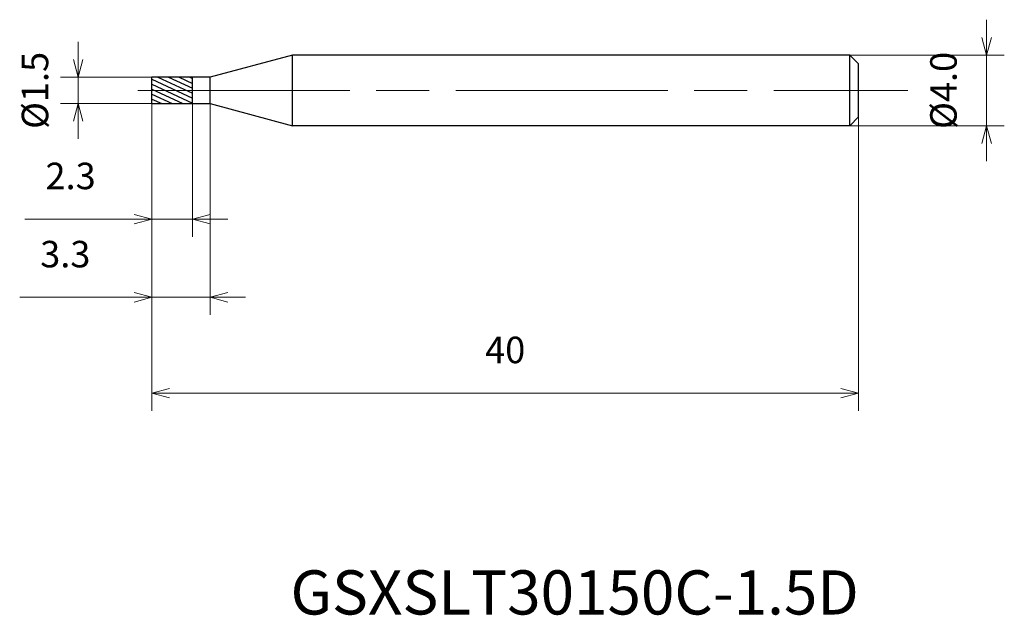
# Model space of a CAD drawing. Units: millimetres. Extents: x -7.5 to 48.3, y -29.7 to 4.
import ezdxf

# ---------------------------------------------------------------- set-up
doc = ezdxf.new("R2010")
doc.units = ezdxf.units.MM
doc.linetypes.add('AM_ISO08W050', pattern=[18, 12, -1.5, 3, -1.5])
for name, color, linetype, lineweight in [('AM_0', 7, 'Continuous', 30), ('AM_5', 3, 'Continuous', 13), ('AM_7', 4, 'AM_ISO08W050', 13), ('AM_8', 1, 'Continuous', 30)]:
    doc.layers.add(name, color=color, linetype=linetype, lineweight=lineweight)
doc.styles.get("Standard").update_dxf_attribs({"font": 'ISOCP.SHX', "bigfont": 'EXTFONT.SHX'})
doc.dimstyles.new('AM_JIS$0', dxfattribs={"dimtxt": 3.8, "dimasz": 2.5, "dimexe": 1, "dimexo": 0, "dimgap": 1.5, "dimtad": 3, "dimzin": 1, "dimdsep": 46, "dimtxsty": 'STANDARD', "dimblk": 'OPEN30', "dimcen": 0, "dimclrd": 3, "dimclre": 3, "dimclrt": 2, "dimaunit": 1, "dimadec": 0, "dimazin": 2, "dimtp": 0.1, "dimtm": 0.1, "dimtfac": 0.71, "dimtmove": 0, "dimatfit": 0, "dimldrblk": 'OPEN30', "dimfxl": 1, "dimlwd": 13, "dimlwe": 13, "dimarcsym": 0})

# ---------------------------------------------------------------- blocks, each defined once
blk = doc.blocks.new('_Open30')
at = {"color": 0, "linetype": 'ByBlock', "lineweight": -2}
for p, q in [((-1, 0.268), (0, 0)), ((0, 0), (-1, -0.268)), ((0, 0), (-1, 0))]:
    blk.add_line(p, q, dxfattribs=at)
blk = doc.blocks.new('*D4')
at = {"layer": 'AM_5', "color": 3, "lineweight": 13}
for p, q in [((-4.172, 1.75), (-4.172, 2.75)), ((0, 0.75), (-5.172, 0.75)), ((-4.172, -0.75), (-4.172, 0.75)), ((0, -0.75), (-5.172, -0.75)), ((-4.172, -1.75), (-4.172, -2.75))]:
    blk.add_line(p, q, dxfattribs=at)
at = {"layer": 'Defpoints', "color": 0}
for p in [(-4.172, 0.75), (0, 0.75), (0, -0.75)]:
    blk.add_point(p, dxfattribs=at)
at = {"layer": 'AM_5', "color": 3, "lineweight": 13}
for p, rotation in [((-4.172, 0.75), 270), ((-4.172, -0.75), 90)]:
    blk.add_blockref('_Open30', p, dxfattribs=dict(at, rotation=rotation))
at = {"layer": 'AM_5', "color": 2, "insert": (-6.422, 0), "char_height": 1.5, "attachment_point": 5, "rotation": 90}
blk.add_mtext('%%c1.5', dxfattribs=at)
blk = doc.blocks.new('*D5')
at = {"layer": 'AM_5', "color": 3, "lineweight": 13}
for p, q in [((0, -0.75), (0, -8.285)), ((2.3, -0.75), (2.3, -8.285)), ((-1, -7.285), (-7.2, -7.285)), ((2.3, -7.285), (0, -7.285)), ((3.3, -7.285), (4.3, -7.285))]:
    blk.add_line(p, q, dxfattribs=at)
at = {"layer": 'Defpoints', "color": 0}
for p in [(0, -0.75), (2.3, -0.75), (2.3, -7.285)]:
    blk.add_point(p, dxfattribs=at)
at = {"layer": 'AM_5', "color": 3, "lineweight": 13}
blk.add_blockref('_Open30', (0, -7.285), dxfattribs=at)
at = {"layer": 'AM_5', "color": 3, "lineweight": 13, "rotation": 180}
blk.add_blockref('_Open30', (2.3, -7.285), dxfattribs=at)
at = {"layer": 'AM_5', "color": 2, "insert": (-4.6, -5.035), "char_height": 1.5, "attachment_point": 5}
blk.add_mtext('2.3', dxfattribs=at)
blk = doc.blocks.new('*D6')
at = {"layer": 'AM_5', "color": 3, "lineweight": 13}
for p, q in [((0, -0.75), (0, -12.709)), ((3.3, -0.75), (3.3, -12.709)), ((-1, -11.709), (-7.482, -11.709)), ((3.3, -11.709), (0, -11.709)), ((4.3, -11.709), (5.3, -11.709))]:
    blk.add_line(p, q, dxfattribs=at)
at = {"layer": 'Defpoints', "color": 0}
for p in [(0, -0.75), (3.3, -0.75), (3.3, -11.709)]:
    blk.add_point(p, dxfattribs=at)
at = {"layer": 'AM_5', "color": 3, "lineweight": 13}
blk.add_blockref('_Open30', (0, -11.709), dxfattribs=at)
at = {"layer": 'AM_5', "color": 3, "lineweight": 13, "rotation": 180}
blk.add_blockref('_Open30', (3.3, -11.709), dxfattribs=at)
at = {"layer": 'AM_5', "color": 2, "insert": (-4.901, -9.459), "char_height": 1.5, "attachment_point": 5}
blk.add_mtext('3.3', dxfattribs=at)
blk = doc.blocks.new('*D8')
at = {"layer": 'AM_5', "color": 3, "lineweight": 13}
for p, q in [((47.252, 3), (47.252, 4)), ((39.5, 2), (48.252, 2)), ((47.252, -2), (47.252, 2)), ((39.5, -2), (48.252, -2)), ((47.252, -3), (47.252, -4))]:
    blk.add_line(p, q, dxfattribs=at)
at = {"layer": 'Defpoints', "color": 0}
for p in [(39.5, 2), (47.252, 2), (39.5, -2)]:
    blk.add_point(p, dxfattribs=at)
at = {"layer": 'AM_5', "color": 3, "lineweight": 13}
for p, rotation in [((47.252, 2), 270), ((47.252, -2), 90)]:
    blk.add_blockref('_Open30', p, dxfattribs=dict(at, rotation=rotation))
at = {"layer": 'AM_5', "color": 2, "insert": (45.002, 0), "char_height": 1.5, "attachment_point": 5, "rotation": 90}
blk.add_mtext('%%c4.0', dxfattribs=at)

msp = doc.modelspace()

# ---------------------------------------------------------------- hatches: boundary and pattern name
at = {"layer": 'AM_8'}
h = msp.add_hatch(dxfattribs=at)
h.set_pattern_fill('ANSI31', color=256, scale=0.08, angle=290, style=0)
h.set_pattern_definition([(335, (-1630.13727, -689.27974), (0.10734504, 0.230202178), [])])
h.paths.add_polyline_path([(0, 0.75), (0, 0), (2.3, 0), (2.3, 0.75)])
h.paths.add_polyline_path([(2.3, -0.75), (2.3, 0), (0, 0), (0, -0.75)])

# ---------------------------------------------------------------- linework, layer by layer
at = {"layer": 'AM_0'}
for p, q in [((7.965, 2), (3.3, 0.75)), ((39.5, 2), (7.965, 2)), ((7.965, -2), (7.965, 2)), ((39.5, 2), (40, 1.5)), ((39.5, -2), (39.5, 2)), ((40, -1.5), (40, 1.5)), ((0, -0.75), (0, 0.75)), ((3.3, 0.75), (0, 0.75)), ((2.3, -0.75), (2.3, 0.75)), ((3.3, -0.75), (3.3, 0.75)), ((0, -0.75), (3.3, -0.75)), ((3.3, -0.75), (7.965, -2)), ((39.5, -2), (40, -1.5)), ((39.5, -2), (7.965, -2))]:
    msp.add_line(p, q, dxfattribs=at)
at = {"layer": 'AM_7'}
msp.add_line((-0.8, 0), (42.787, 0), dxfattribs=at)

# ---------------------------------------------------------------- texts
msp.add_text('GSXSLT30150C-1.5D', height=2.5).set_placement((7.847, -29.658))

# ---------------------------------------------------------------- dimensions: what is measured, and where the dimension line sits
at = {"layer": 'AM_5'}
for base, p1, p2, picture, middle in [((47.252, 2), (39.5, -2), (39.5, 2), '*D8', (47.252, 0)), ((-4.172, 0.75), (0, -0.75), (0, 0.75), '*D4', (-4.172, 0))]:
    dim = msp.add_linear_dim(base=base, p1=p1, p2=p2, angle=90, text='%%c<>', dimstyle='AM_JIS$0', override={"dimtxt": 1.5, "dimasz": 1, "dimdec": 1}, dxfattribs=at)
    dim.commit()
    dim.dimension.update_dxf_attribs({"geometry": picture, "text_midpoint": middle, "dimtype": 160})
for base, p2, picture, middle in [((3.3, -11.709), (3.3, -0.75), '*D6', (-4.901, -11.709)), ((2.3, -7.285), (2.3, -0.75), '*D5', (-4.6, -7.285))]:
    dim = msp.add_linear_dim(base=base, p1=(0, -0.75), p2=p2, dimstyle='AM_JIS$0', override={"dimtxt": 1.5, "dimasz": 1, "dimdec": 1}, dxfattribs=at)
    dim.commit()
    dim.dimension.update_dxf_attribs({"geometry": picture, "text_midpoint": middle, "dimtype": 160})
msp.add_linear_dim(base=(40, -17.131), p1=(0, -0.75), p2=(40, -1.5), dimstyle='AM_JIS$0', override={"dimtxt": 1.5, "dimasz": 1, "dimdec": 0}, dxfattribs=at).render()

doc.saveas('drawing.dxf')
